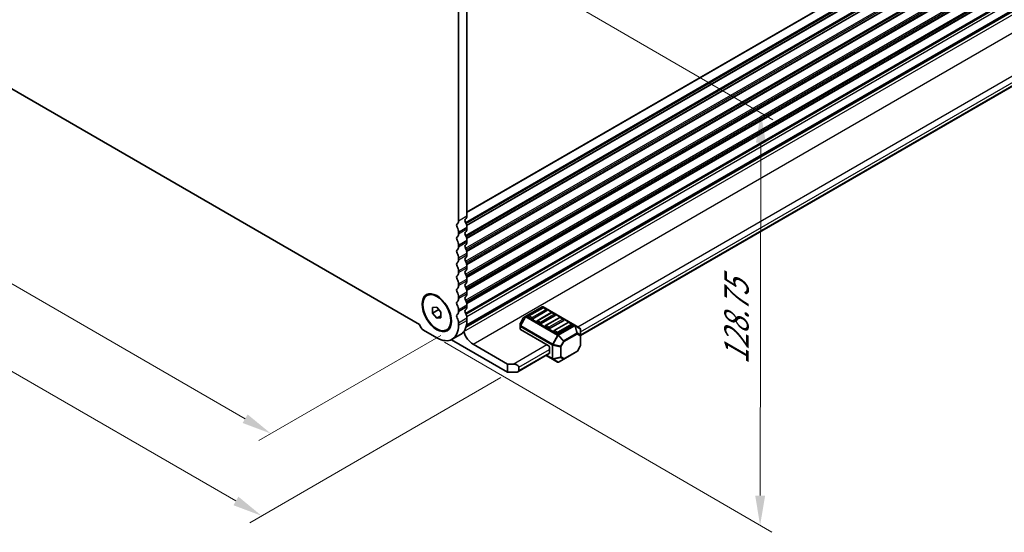
# Model space of a CAD drawing. Units: millimetres. Extents: x 43 to 8109, y 24 to 1429.
# Drawn here: x 230 to 479, y 323 to 452 of the extents above; entities that cross this region are included whole.
import ezdxf

# ---------------------------------------------------------------- set-up
doc = ezdxf.new("R2010")
doc.units = ezdxf.units.MM
doc.header["$LTSCALE"] = 3
doc.layers.get('Defpoints').update_dxf_attribs({"lineweight": 25})
for name, color, linetype, lineweight in [('Dimension (ISO)', 7, 'Continuous', 18), ('Visible (ISO)', 7, 'Continuous', 35), ('Visible Narrow (ISO)', 7, 'Continuous', 25)]:
    doc.layers.add(name, color=color, linetype=linetype, lineweight=lineweight)
doc.styles.add('Note Text (TK)', font='MS PGothic.ttf')
doc.dimstyles.new('Default - Method 1b (TK)', dxfattribs={"dimscale": 3, "dimtxt": 2.5, "dimasz": 2.5, "dimexe": 1, "dimexo": 1.5, "dimgap": 1, "dimtad": 1, "dimtoh": 1, "dimrnd": 1e-08, "dimdsep": 46, "dimtxsty": 'Note Text (TK)', "dimcen": 0.09, "dimdle": 5, "dimclrd": 100, "dimclre": 100, "dimclrt": 7, "dimadec": 1, "dimazin": 1, "dimtfac": 1, "dimtmove": 0, "dimatfit": 3, "dimfxl": 1, "dimtolj": 1, "dimlwd": -1, "dimlwe": -1, "dimarcsym": 0})

# ---------------------------------------------------------------- blocks, each defined once
blk = doc.blocks.new('*D12')
at = {"layer": 'Defpoints', "color": 0}
for p in [(328.55, 479.93), (417.18, 428.52), (332.88, 373.34)]:
    blk.add_point(p, dxfattribs=at)
at = {"layer": 'Dimension (ISO)', "color": 100}
for p, q in [((333.05, 477.32), (420.18, 426.79)), ((416.99, 332.06), (417.16, 421.02)), ((337.38, 370.73), (419.97, 322.82))]:
    blk.add_line(p, q, dxfattribs=at)
for points in [[(415.91, 421.03), (418.41, 421.02), (417.18, 428.52)], [(415.74, 332.07), (418.24, 332.06), (416.97, 324.56)]]:
    blk.add_solid(points, dxfattribs=at)
at = {"layer": 'Dimension (ISO)', "color": 7, "insert": (410.99, 365.15), "char_height": 7.5, "attachment_point": 4, "rotation": 89.8849, "style": 'Note Text (TK)'}
blk.add_mtext('\\A1;{\\H0.817x;\\Q30;\\W0.816;128.75}', dxfattribs=at)
blk = doc.blocks.new('*D13')
at = {"layer": 'Defpoints', "color": 0}
for p in [(137.62, 492.4), (90.31, 465.08), (340.92, 375.03)]:
    blk.add_point(p, dxfattribs=at)
at = {"layer": 'Dimension (ISO)', "color": 100}
for p, q in [((133.12, 489.8), (87.31, 463.35)), ((287.11, 351.46), (96.8, 461.33)), ((336.42, 372.43), (290.6, 345.98))]:
    blk.add_line(p, q, dxfattribs=at)
for points in [[(97.43, 462.41), (96.18, 460.25), (90.31, 465.08)], [(287.73, 352.54), (286.48, 350.38), (293.6, 347.71)]]:
    blk.add_solid(points, dxfattribs=at)
at = {"layer": 'Dimension (ISO)', "color": 7, "insert": (186.85, 416.34), "char_height": 7.5, "attachment_point": 4, "rotation": 330, "style": 'Note Text (TK)'}
blk.add_mtext('\\A1;{\\Q30.000;\\W0.816;\\H0.816x;287.5}', dxfattribs=at)
blk = doc.blocks.new('*D138')
at = {"layer": 'Defpoints', "color": 0}
for p in [(129.85, 492.19), (67.48, 456.18), (356.12, 364.41)]:
    blk.add_point(p, dxfattribs=at)
at = {"layer": 'Dimension (ISO)', "color": 100}
for p, q in [((125.35, 489.59), (64.48, 454.45)), ((284.78, 330.72), (73.97, 452.43)), ((351.62, 361.81), (288.28, 325.24))]:
    blk.add_line(p, q, dxfattribs=at)
for points in [[(74.6, 453.52), (73.35, 451.35), (67.48, 456.18)], [(285.41, 331.81), (284.16, 329.64), (291.28, 326.97)]]:
    blk.add_solid(points, dxfattribs=at)
at = {"layer": 'Dimension (ISO)', "color": 7, "insert": (167.72, 405.91), "char_height": 7.5, "attachment_point": 4, "rotation": 330, "style": 'Note Text (TK)'}
blk.add_mtext('\\A1;{\\H0.816x;\\Q30;\\W0.816;※320}', dxfattribs=at)

msp = doc.modelspace()

# ---------------------------------------------------------------- linework, layer by layer
at = {"layer": 'Visible (ISO)'}
for p, q in [((342.8024, 374.5474), (552.0041, 495.3301)), ((342.9191, 375.003), (551.5267, 495.4426)), ((147.4526, 481.2109), (331.0894, 375.1881)), ((371.6767, 372.4065), (548.7034, 474.6129)), ((343.0389, 456.8912), (343.0389, 402.5696)), ((340.9176, 401.3449), (340.9176, 455.6665)), ((340.9176, 398.0789), (340.9176, 398.5117)), ((343.0389, 399.7365), (343.0389, 399.3036)), ((340.9176, 394.8129), (340.9176, 395.2457)), ((343.0389, 396.4705), (343.0389, 396.0376)), ((343.0389, 393.2045), (343.0389, 392.7716)), ((340.9176, 391.5469), (340.9176, 391.9798)), ((343.0389, 389.9385), (343.0389, 389.5057)), ((340.9176, 388.2809), (340.9176, 388.7138)), ((340.9176, 385.0149), (340.9176, 385.4478)), ((343.0389, 386.6725), (343.0389, 386.2397)), ((332.9375, 382.5192), (333.1143, 382.6213)), ((343.0389, 383.4065), (343.0389, 382.9737)), ((340.9176, 381.7489), (340.9176, 382.1818)), ((343.0389, 380.1406), (343.0389, 379.7077)), ((334.3769, 379.5086), (335.4375, 379.6033)), ((334.3769, 378.0943), (334.3769, 379.5086)), ((334.3769, 378.0943), (335.9298, 378.9909)), ((335.4375, 376.7749), (334.3769, 378.0943)), ((335.4375, 379.6033), (336.4982, 378.2838)), ((336.4982, 378.2838), (336.4982, 376.8696)), ((340.9176, 378.483), (340.9176, 378.9158)), ((361.9808, 379.6334), (357.9139, 377.2854)), ((362.1826, 379.4262), (358.647, 377.3849)), ((363.1914, 378.6994), (359.6559, 376.6581)), ((364.3039, 378.2014), (360.7683, 376.1602)), ((365.3128, 377.4746), (361.7772, 375.4334)), ((370.2368, 375.04), (362.2808, 379.6334)), ((363.1397, 379.0179), (362.4326, 379.4262)), ((365.261, 377.7932), (364.5539, 378.2014)), ((335.4375, 376.7749), (336.4982, 377.3872)), ((336.4982, 376.8696), (335.4375, 376.7749)), ((340.9176, 375.0251), (340.9176, 375.6498)), ((343.0389, 376.8746), (343.0389, 376.2499)), ((356.4739, 375.4247), (356.4739, 374.7913)), ((357.2555, 376.8589), (356.5141, 375.5747)), ((357.9139, 377.2854), (357.3653, 376.9687)), ((359.3024, 376.6581), (358.5952, 377.0664)), ((361.4237, 375.4334), (360.7166, 375.8416)), ((366.4252, 376.9767), (362.8897, 374.9354)), ((367.4341, 376.2499), (363.8985, 374.2086)), ((368.5465, 375.7519), (365.011, 373.7107)), ((369.5554, 375.0251), (366.0199, 372.9839)), ((367.3823, 376.5684), (366.6752, 376.9767)), ((369.5036, 375.3437), (368.7965, 375.7519)), ((371.5267, 374.2952), (370.2368, 375.04)), ((332.1141, 373.78), (335.4359, 371.8622)), ((337.9375, 373.8589), (338.1143, 373.961)), ((339.3125, 371.4774), (341.4339, 372.7021)), ((356.4739, 374.7913), (356.4739, 374.0762)), ((363.545, 369.922), (356.5618, 373.9538)), ((363.545, 374.2086), (362.8379, 374.6169)), ((365.6663, 372.9839), (364.9592, 373.3921)), ((371.6767, 372.5063), (371.6767, 374.0354)), ((371.6767, 369.9307), (371.6767, 372.5063)), ((339.1118, 371.3729), (353.292, 363.1859)), ((353.292, 365.2272), (344.5946, 370.2486)), ((355.9133, 363.3055), (363.795, 367.856)), ((363.8985, 369.3097), (363.8985, 368.0849)), ((367.4941, 366.4866), (370.7853, 368.3867)), ((371.6365, 369.7807), (370.8951, 368.4965)), ((353.292, 365.2272), (354.7062, 365.2272)), ((353.292, 363.1859), (353.292, 365.2272)), ((362.9843, 367.388), (364.5799, 366.4668)), ((364.5799, 366.4668), (365.8699, 365.722)), ((366.1699, 365.722), (367.4941, 366.4866)), ((355.4133, 363.1859), (353.292, 363.1859)), ((356.1204, 364.4107), (356.1204, 363.5942))]:
    msp.add_line(p, q, dxfattribs=at)
for centre, radius, start, end in [((362.1308, 379.3736), 0.3, 60, 120), ((362.3076, 379.2097), 0.25, 60, 120), ((363.0147, 378.8014), 0.25, 0, 60), ((364.4289, 377.9849), 0.25, 60, 120), ((365.136, 377.5767), 0.25, 0, 60), ((356.7739, 375.4247), 0.3, 150, 180), ((357.5153, 376.7089), 0.3, 120, 150), ((358.772, 377.1684), 0.25, 120, 180), ((360.8933, 375.9437), 0.25, 120, 180), ((363.0147, 374.7189), 0.25, 120, 180), ((366.5502, 376.7602), 0.25, 60, 120), ((367.2573, 376.3519), 0.25, 0, 60), ((368.6715, 375.5354), 0.25, 60, 120), ((369.3786, 375.1272), 0.25, 0, 60), ((365.136, 373.4942), 0.25, 120, 180), ((371.3767, 374.0354), 0.3, 0, 60), ((370.6353, 368.6465), 0.3, 300, 330), ((371.3767, 369.9307), 0.3, 330, 0), ((366.0199, 365.9818), 0.3, 240, 300)]:
    msp.add_arc(centre, radius, start, end, dxfattribs=at)
for centre, major_axis, start_param, end_param in [((341.8015, 403.284), (0.875, -1.5155), 0.01840416, 0.78539817), ((340.953, 399.9079), (-0.375, 0.6495), 0.01840416, 1.55239217), ((339.6802, 402.0593), (0.875, -1.5155), 0.01840416, 0.78539817), ((343.0743, 401.1326), (-0.375, 0.6495), 0.01840416, 1.55239217), ((341.8015, 400.4509), (0.875, -1.5155), 0.78539817, 1.55239217), ((340.953, 396.6419), (-0.375, 0.6495), 0.01840416, 1.55239217), ((339.6802, 399.2262), (-0.875, 1.5155), 3.92699082, 4.69398483), ((339.6802, 398.7933), (0.875, -1.5155), 0.01840416, 0.78539817), ((343.0743, 397.8666), (-0.375, 0.6495), 0.01840416, 1.55239217), ((341.8015, 400.0181), (0.875, -1.5155), 0.01840416, 0.78539817), ((341.8015, 397.1849), (0.875, -1.5155), 0.78539817, 1.55239217), ((339.6802, 395.9602), (-0.875, 1.5155), 3.92699082, 4.69398483), ((339.6802, 395.5273), (0.875, -1.5155), 0.01840416, 0.78539817), ((343.0743, 394.6007), (-0.375, 0.6495), 0.01840416, 1.55239217), ((341.8015, 396.7521), (0.875, -1.5155), 0.01840416, 0.78539817), ((340.953, 393.3759), (-0.375, 0.6495), 0.01840416, 1.55239217), ((339.6802, 392.6942), (-0.875, 1.5155), 3.92699082, 4.69398483), ((341.8015, 393.9189), (0.875, -1.5155), 0.78539817, 1.55239217), ((341.8015, 393.4861), (0.875, -1.5155), 0.01840416, 0.78539817), ((340.953, 390.1099), (-0.375, 0.6495), 0.01840416, 1.55239217), ((339.6802, 392.2613), (0.875, -1.5155), 0.01840416, 0.78539817), ((339.6802, 389.4282), (-0.875, 1.5155), 3.92699082, 4.69398483), ((343.0743, 391.3347), (-0.375, 0.6495), 0.01840416, 1.55239217), ((341.8015, 390.6529), (0.875, -1.5155), 0.78539817, 1.55239217), ((340.953, 386.8439), (-0.375, 0.6495), 0.01840416, 1.55239217), ((339.6802, 388.9954), (0.875, -1.5155), 0.01840416, 0.78539817), ((343.0743, 388.0687), (-0.375, 0.6495), 0.01840416, 1.55239217), ((341.8015, 390.2201), (0.875, -1.5155), 0.01840416, 0.78539817), ((341.8015, 387.387), (0.875, -1.5155), 0.78539817, 1.55239217), ((339.6802, 386.1622), (-0.875, 1.5155), 3.92699082, 4.69398483), ((339.6802, 385.7294), (0.875, -1.5155), 0.01840416, 0.78539817), ((343.0743, 384.8027), (-0.375, 0.6495), 0.01840416, 1.55239217), ((341.8015, 386.9541), (0.875, -1.5155), 0.01840416, 0.78539817), ((340.953, 383.578), (-0.375, 0.6495), 0.01840416, 1.55239217), ((339.6802, 382.8962), (-0.875, 1.5155), 3.92699082, 4.69398483), ((341.8015, 384.121), (0.875, -1.5155), 0.78539817, 1.55239217), ((341.8015, 383.6881), (0.875, -1.5155), 0.01840416, 0.78539817), ((340.953, 380.312), (-0.375, 0.6495), 0.01840416, 1.55239217), ((339.6802, 382.4634), (0.875, -1.5155), 0.01840416, 0.78539817), ((339.6802, 379.6302), (-0.875, 1.5155), 3.92699082, 4.69398483), ((343.0743, 381.5367), (-0.375, 0.6495), 0.01840416, 1.55239217), ((341.8015, 380.855), (0.875, -1.5155), 0.78539817, 1.55239217), ((340.953, 377.046), (-0.375, 0.6495), 0.01840416, 1.55239217), ((339.6802, 379.1974), (0.875, -1.5155), 0.01840416, 0.78539817), ((343.0743, 378.2707), (-0.375, 0.6495), 0.01840416, 1.55239217), ((341.8015, 380.4221), (0.875, -1.5155), 0.01840416, 0.78539817), ((341.8015, 377.589), (0.875, -1.5155), 0.78539817, 1.55239217), ((363.0147, 378.8014), (0.25, 0), 5.49778714, 6.28318531), ((365.136, 377.5767), (0.25, 0), 5.49778714, 6.28318531), ((332.1141, 375.0456), (0.775, -1.3423), 4.28973236, 5.49778715), ((335.4375, 378.1891), (3.875, -6.7117), 5.49748718, 7.06858353), ((339.6802, 376.3643), (-0.875, 1.5155), 3.92699082, 4.69398483), ((337.5589, 379.4138), (3.875, -6.7117), 0, 0.78539822), ((358.772, 377.1684), (-0.25, 0), 0, 0.78539816), ((359.4791, 376.7602), (-0.25, 0), 0.78539816, 2.35619449), ((360.8933, 375.9437), (-0.25, 0), 0, 0.78539816), ((361.6004, 375.5354), (-0.25, 0), 0.78539816, 2.35619449), ((367.2573, 376.3519), (0.25, 0), 5.49778714, 6.28318531), ((369.3786, 375.1272), (0.25, 0), 5.49778714, 6.28318531), ((344.5946, 373.2501), (-1.838, 3.1835), 1.20539544, 2.35619449), ((356.7739, 374.0762), (-0.3, 0), 0, 0.78539816), ((363.0147, 374.7189), (-0.25, 0), 0, 0.78539816), ((363.7218, 374.3107), (-0.25, 0), 0.78539816, 2.35619449), ((365.136, 373.4942), (-0.25, 0), 0, 0.78539816), ((365.8431, 373.0859), (-0.25, 0), 0.78539816, 2.35619449), ((363.545, 369.5138), (0.25, -0.433), 0.78539816, 2.35619449), ((363.545, 368.289), (0.25, -0.433), 0, 0.78539816), ((354.7062, 364.4107), (1.4142, 0), 0, 1.57079633), ((355.4133, 363.5942), (-0.7071, 0), 1.57079633, 3.14159265)]:
    msp.add_ellipse(centre, major_axis=major_axis, ratio=0.57735027, start_param=start_param, end_param=end_param, dxfattribs=at)
for major_axis in [(2.625, -4.5466), (2.5, -4.3301)]:
    msp.add_ellipse((335.4375, 378.1891), major_axis=major_axis, ratio=0.57735027, dxfattribs=at)
at = {"layer": 'Visible Narrow (ISO)'}
for p, q in [((343.0389, 403.5902), (552.8729, 524.7379)), ((343.0389, 403.4212), (552.7739, 524.5118)), ((342.6813, 400.9483), (552.7739, 522.2452)), ((342.8352, 400.6395), (552.8729, 521.9048)), ((342.9613, 400.2794), (552.8729, 521.4719)), ((342.6813, 397.6823), (552.7739, 518.9793)), ((342.9967, 400.1309), (552.7739, 521.2458)), ((342.8352, 397.3735), (552.8729, 518.6388)), ((342.9613, 397.0134), (552.8729, 518.2059)), ((342.9967, 396.8649), (552.7739, 517.9798)), ((342.6813, 394.4163), (552.7739, 515.7133)), ((342.8352, 394.1075), (552.8729, 515.3728)), ((342.9613, 393.7474), (552.8729, 514.94)), ((342.9967, 393.5989), (552.7739, 514.7138)), ((342.6813, 391.1503), (552.7739, 512.4473)), ((342.8352, 390.8415), (552.8729, 512.1068)), ((342.9613, 390.4815), (552.8729, 511.674)), ((342.6813, 387.8843), (552.7739, 509.1813)), ((342.9967, 390.3329), (552.7739, 511.4478)), ((342.8352, 387.5755), (552.8729, 508.8408)), ((342.9613, 387.2155), (552.8729, 508.408)), ((342.9967, 387.0669), (552.7739, 508.1818)), ((342.6813, 384.6183), (552.7739, 505.9153)), ((342.8352, 384.3096), (552.8729, 505.5748)), ((342.9613, 383.9495), (552.8729, 505.142)), ((342.9967, 383.8009), (552.7739, 504.9158)), ((342.6813, 381.3523), (552.7739, 502.6493)), ((342.8352, 381.0436), (552.8729, 502.3089)), ((342.9613, 380.6835), (552.8729, 501.876)), ((342.9967, 380.5349), (552.7739, 501.6498)), ((342.6813, 378.0864), (552.7739, 499.3833)), ((342.8352, 377.7776), (552.8729, 499.0429)), ((343.0008, 377.2485), (552.8729, 498.4182)), ((342.2585, 373.4458), (552.5781, 494.8738)), ((344.5946, 370.2486), (554.9588, 491.7025)), ((370.9696, 374.6169), (548.0999, 476.8831)), ((371.6767, 373.3921), (548.807, 475.6583)), ((371.6767, 372.5756), (548.807, 474.8418)), ((340.9176, 401.3449), (343.0389, 402.5696)), ((340.9176, 398.5117), (343.0389, 399.7365)), ((340.9176, 398.0789), (343.0389, 399.3036)), ((340.9176, 395.2457), (343.0389, 396.4705)), ((340.9176, 394.8129), (343.0389, 396.0376)), ((340.9176, 391.9798), (343.0389, 393.2045)), ((340.9176, 391.5469), (343.0389, 392.7716)), ((340.9176, 388.7138), (343.0389, 389.9385)), ((340.9176, 388.2809), (343.0389, 389.5057)), ((340.9176, 385.4478), (343.0389, 386.6725)), ((340.9176, 385.0149), (343.0389, 386.2397)), ((340.9176, 382.1818), (343.0389, 383.4065)), ((340.9176, 381.7489), (343.0389, 382.9737)), ((340.9176, 378.9158), (343.0389, 380.1406)), ((340.9176, 378.483), (343.0389, 379.7077)), ((358.0639, 377.2705), (362.1308, 379.6185)), ((358.772, 377.3726), (362.3076, 379.4138)), ((363.0147, 379.0055), (359.4791, 376.9643)), ((360.8933, 376.1478), (364.4289, 378.1891)), ((365.136, 377.7808), (361.6004, 375.7396)), ((362.1308, 379.6185), (370.0868, 375.0251)), ((362.3076, 379.4138), (363.0147, 379.0055)), ((364.4289, 378.1891), (365.136, 377.7808)), ((340.9176, 375.6498), (343.0389, 376.8746)), ((340.9176, 375.0251), (343.0389, 376.2499)), ((356.5141, 375.5747), (356.5179, 375.5725)), ((357.8078, 377.1734), (356.5179, 374.9391)), ((356.5179, 375.5725), (357.2593, 376.8567)), ((356.5179, 374.9391), (356.5179, 375.5725)), ((356.6239, 374.8779), (356.5179, 374.9391)), ((356.6239, 374.8779), (357.9139, 377.1121)), ((357.2593, 376.8567), (357.2555, 376.8589)), ((357.2593, 376.8567), (357.8078, 377.1734)), ((357.9139, 377.1121), (357.8078, 377.1734)), ((357.9139, 377.1121), (365.8699, 372.5188)), ((366.0199, 372.6771), (358.0639, 377.2705)), ((359.4791, 376.9643), (358.772, 377.3726)), ((361.6004, 375.7396), (360.8933, 376.1478)), ((363.0147, 374.9231), (366.5502, 376.9643)), ((367.2573, 376.5561), (363.7218, 374.5148)), ((365.136, 373.6983), (368.6715, 375.7396)), ((369.3786, 375.3313), (365.8431, 373.2901)), ((370.0868, 375.0251), (366.0199, 372.6771)), ((366.5502, 376.9643), (367.2573, 376.5561)), ((368.6715, 375.7396), (369.3786, 375.3313)), ((356.5618, 373.9538), (356.5618, 374.6688)), ((356.5618, 374.6688), (364.5178, 370.0754)), ((364.5799, 370.2845), (356.6239, 374.8779)), ((363.7218, 374.5148), (363.0147, 374.9231)), ((365.8699, 372.5188), (364.5799, 370.2845)), ((365.8431, 373.2901), (365.136, 373.6983)), ((365.8699, 372.5188), (366.0638, 372.4068)), ((366.1699, 372.5188), (370.2368, 374.8668)), ((367.4941, 371.1208), (366.1699, 372.5188)), ((370.7853, 373.021), (367.4941, 371.1208)), ((367.5563, 370.9117), (370.8474, 372.8119)), ((370.2368, 374.8668), (370.7853, 373.021)), ((370.8914, 373.0315), (370.3428, 374.8773)), ((370.3428, 374.8773), (371.6328, 374.1325)), ((370.8474, 372.8119), (371.5889, 372.3838)), ((371.6328, 372.6034), (370.8914, 373.0315)), ((371.6328, 374.1325), (371.6328, 372.6034)), ((354.7062, 365.2272), (363.1914, 370.1261)), ((364.5178, 370.0754), (364.5178, 366.6041)), ((364.5799, 370.2845), (364.7738, 370.1725)), ((364.7299, 366.5534), (364.7299, 370.0247)), ((364.7299, 370.0247), (366.6027, 369.5768)), ((364.7738, 370.1725), (366.0638, 372.4068)), ((366.6466, 369.7247), (364.7738, 370.1725)), ((366.0638, 372.4068), (367.3881, 371.0088)), ((367.3881, 371.0088), (366.6466, 369.7247)), ((366.8148, 369.6275), (367.5563, 370.9117)), ((367.5563, 370.9117), (367.3881, 371.0088)), ((371.5889, 372.3838), (371.5889, 369.8083)), ((356.1204, 364.4107), (363.8985, 368.9014)), ((356.1204, 363.5942), (363.8985, 368.0849)), ((366.6027, 369.5768), (366.6027, 367.0012)), ((366.6466, 369.7247), (366.8148, 369.6275)), ((366.8148, 367.052), (366.8148, 369.6275)), ((370.8474, 368.5241), (367.5563, 366.6239)), ((371.5889, 369.8083), (370.8474, 368.5241)), ((370.8474, 368.5241), (370.8951, 368.4965)), ((371.6365, 369.7807), (371.5889, 369.8083)), ((364.5178, 366.6041), (363.0722, 367.4387)), ((366.6027, 367.0012), (364.7299, 366.5534)), ((364.7738, 366.4563), (366.6466, 366.9041)), ((366.0638, 365.7115), (364.7738, 366.4563)), ((367.3881, 366.4761), (366.0638, 365.7115)), ((366.6466, 366.9041), (367.3881, 366.4761)), ((367.5563, 366.6239), (366.8148, 367.052))]:
    msp.add_line(p, q, dxfattribs=at)
for centre, major_axis, ratio, start_param, end_param in [((362.1308, 379.3736), (-0.15, 0.2598), 0.57735027, 5.49778714, 6.28318531), ((362.1308, 379.3736), (0.15, 0.2598), 0.57735027, 0, 0.78539816), ((362.3076, 379.2097), (-0.125, 0.2165), 0.57735027, 5.49778714, 6.28318531), ((362.3076, 379.2097), (0.125, 0.2165), 0.57735027, 0, 0.78539816), ((363.0147, 378.8014), (0.125, 0.2165), 0.57735027, 0, 0.78539816), ((363.0147, 378.8014), (0.125, -0.2165), 0.57735027, 0.78539816, 2.35619449), ((364.4289, 377.9849), (-0.125, 0.2165), 0.57735027, 5.49778714, 6.28318531), ((364.4289, 377.9849), (0.125, 0.2165), 0.57735027, 0, 0.78539816), ((365.136, 377.5767), (0.125, 0.2165), 0.57735027, 0, 0.78539816), ((365.136, 377.5767), (0.125, -0.2165), 0.57735027, 0.78539816, 2.35619449), ((356.7739, 375.4247), (-0.3, 0), 0.94586217, 5.7351569, 6.28318531), ((356.7739, 374.7913), (-0.3, 0), 0.94586217, 5.7351569, 6.28318531), ((357.5153, 376.7089), (-0.15, 0.2598), 0.94586217, 0, 0.54802841), ((358.0639, 377.0255), (-0.15, 0.2598), 0.94586217, 0, 0.54802841), ((358.0639, 377.0255), (-0.15, 0.2598), 0.57735027, 5.49778714, 6.28318531), ((358.0639, 377.0255), (-0.15, -0.2598), 0.57735027, 3.92699082, 4.71238898), ((358.772, 377.1684), (0.125, 0.2165), 0.57735027, 0.78539816, 2.35619449), ((358.772, 377.1684), (-0.125, 0.2165), 0.57735027, 5.49778714, 6.28318531), ((359.4791, 376.7602), (-0.125, -0.2165), 0.57735027, 3.92699082, 5.49778714), ((359.4791, 376.7602), (-0.125, 0.2165), 0.57735027, 3.92699082, 5.49778714), ((360.8933, 375.9437), (0.125, 0.2165), 0.57735027, 0.78539816, 2.35619449), ((360.8933, 375.9437), (-0.125, 0.2165), 0.57735027, 5.49778714, 6.28318531), ((361.6004, 375.5354), (-0.125, -0.2165), 0.57735027, 3.92699082, 5.49778714), ((361.6004, 375.5354), (-0.125, 0.2165), 0.57735027, 3.92699082, 5.49778714), ((363.0147, 374.7189), (-0.125, 0.2165), 0.57735027, 5.49778714, 6.28318531), ((366.5502, 376.7602), (-0.125, 0.2165), 0.57735027, 5.49778714, 6.28318531), ((366.5502, 376.7602), (0.125, 0.2165), 0.57735027, 0, 0.78539816), ((367.2573, 376.3519), (0.125, 0.2165), 0.57735027, 0, 0.78539816), ((367.2573, 376.3519), (0.125, -0.2165), 0.57735027, 0.78539816, 2.35619449), ((368.6715, 375.5354), (-0.125, 0.2165), 0.57735027, 5.49778714, 6.28318531), ((368.6715, 375.5354), (0.125, 0.2165), 0.57735027, 0, 0.78539816), ((369.3786, 375.1272), (0.125, 0.2165), 0.57735027, 0, 0.78539816), ((369.3786, 375.1272), (0.125, -0.2165), 0.57735027, 0.78539816, 2.35619449), ((370.0868, 374.7802), (0.15, 0.2598), 0.57735027, 0, 0.78539816), ((370.0868, 374.7802), (0.15, -0.2598), 0.57735027, 1.57079633, 2.35619449), ((370.0868, 374.7802), (0.15, 0.2598), 0.81649658, 5.49778714, 6.28318531), ((356.7739, 374.7913), (-0.3, 0), 0.57735027, 0, 0.78539816), ((356.7739, 374.7913), (0.15, 0.2598), 0.57735027, 1.57079633, 2.35619449), ((363.0147, 374.7189), (0.125, 0.2165), 0.57735027, 0.78539816, 2.35619449), ((363.7218, 374.3107), (-0.125, -0.2165), 0.57735027, 3.92699082, 5.49778714), ((363.7218, 374.3107), (-0.125, 0.2165), 0.57735027, 3.92699082, 5.49778714), ((365.136, 373.4942), (0.125, 0.2165), 0.57735027, 0.78539816, 2.35619449), ((365.136, 373.4942), (-0.125, 0.2165), 0.57735027, 5.49778714, 6.28318531), ((365.8431, 373.0859), (-0.125, -0.2165), 0.57735027, 3.92699082, 5.49778714), ((365.8431, 373.0859), (-0.125, 0.2165), 0.57735027, 3.92699082, 5.49778714), ((366.0199, 372.4321), (-0.15, -0.2598), 0.57735027, 3.92699082, 4.71238898), ((366.0199, 372.4321), (0.15, -0.2598), 0.57735027, 1.57079633, 2.35619449), ((366.0199, 372.4321), (0.2178, 0.2063), 0.16228429, 4.76057814, 5.30860655), ((370.0868, 374.7802), (-0.2876, -0.0855), 0.16228429, 3.568143, 4.11617141), ((370.6353, 372.9344), (-0.2876, -0.0855), 0.16228429, 3.568143, 4.11617141), ((370.6353, 372.9344), (0.15, -0.2598), 0.57735027, 0.78539816, 1.57079633), ((370.6353, 372.9344), (0.15, 0.2598), 0.81649658, 4.71238898, 5.49778714), ((371.3767, 374.0354), (0.15, 0.2598), 0.81649658, 5.49778714, 6.28318531), ((371.3767, 372.5063), (-0.15, -0.2598), 0.81649658, 1.57079633, 2.35619449), ((371.3767, 372.5063), (0.3, 0), 0.57735027, 5.49778714, 6.28318531), ((371.3767, 374.0354), (0.3, 0), 0.62129358, 0, 0.54802841), ((371.3767, 372.5063), (0.3, 0), 0.62129358, 0, 0.54802841), ((364.7299, 370.1979), (0.15, 0.2598), 0.57735027, 1.57079633, 2.35619449), ((364.7299, 370.1979), (0.3, 0), 0.57735027, 3.92699082, 4.71238898), ((364.7299, 370.1979), (-0.0698, -0.2918), 0.16228429, 0.97457876, 1.52260716), ((367.3441, 371.0342), (-0.2178, -0.2063), 0.16228429, 1.61898549, 2.1670139), ((367.3441, 371.0342), (-0.15, 0.2598), 0.57735027, 3.92699082, 4.71238898), ((366.6027, 369.75), (-0.0698, -0.2918), 0.16228429, 0.97457876, 1.52260716), ((366.6027, 369.75), (0.3, 0), 0.57735027, 4.71238898, 5.49778714), ((370.6353, 368.6465), (0.15, -0.2598), 0.57735027, 0, 0.78539816), ((371.3767, 369.9307), (0.3, 0), 0.57735027, 5.49778714, 6.28318531), ((364.7299, 366.7266), (-0.15, -0.2598), 0.57735027, 5.49778714, 6.28318531), ((364.7299, 366.7266), (0.3, 0), 0.57735027, 3.92699082, 4.71238898), ((364.7299, 366.7266), (-0.15, -0.2598), 0.81649658, 0, 0.78539816), ((364.7299, 366.7266), (-0.0698, 0.2918), 0.16228429, 2.1670139, 2.71504231), ((366.0199, 365.9818), (-0.15, -0.2598), 0.81649658, 0, 0.78539816), ((366.0199, 365.9818), (0.15, -0.2598), 0.62129358, 5.7351569, 6.28318531), ((366.6027, 367.1745), (-0.3, 0), 0.57735027, 1.57079633, 2.35619449), ((366.6027, 367.1745), (0.0698, -0.2918), 0.16228429, 5.30860655, 5.85663496), ((366.6027, 367.1745), (0.15, 0.2598), 0.81649658, 3.92699082, 4.71238898), ((367.3441, 366.7464), (-0.15, -0.2598), 0.81649658, 0.78539816, 1.57079633), ((367.3441, 366.7464), (0.15, -0.2598), 0.62129358, 5.7351569, 6.28318531), ((367.3441, 366.7464), (0.15, -0.2598), 0.57735027, 0, 0.78539816)]:
    msp.add_ellipse(centre, major_axis=major_axis, ratio=ratio, start_param=start_param, end_param=end_param, dxfattribs=at)

# ---------------------------------------------------------------- dimensions: what is measured, and where the dimension line sits
at = {"layer": 'Dimension (ISO)', "color": 100}
for base, p1, p2, angle, text, override, picture, middle in [((67.4762, 456.1831), (356.1204, 364.4107), (129.8462, 492.1924), 330, '{\\H0.816x;\\Q30;\\W0.816;※320}', {"dimgap": 1, "dimtoh": 0, "dimdec": 2, "dimlfac": 1.224745, "dimpost": '', "dimtol": 0, "dimlim": 0, "dimtp": 0, "dimtm": 0, "dimtdec": 2, "dimtofl": 0, "dimatfit": 1}, '*D138', (173.676, 394.8685)), ((90.3097, 465.0793), (340.9176, 375.0251), (137.6244, 492.3965), 330, '{\\Q30.000;\\W0.816;\\H0.816x;<>}', {"dimgap": 1, "dimtoh": 0, "dimdec": 2, "dimlfac": 1.224745, "dimtol": 0, "dimlim": 0, "dimtp": 0, "dimtm": 0, "dimtdec": 2, "dimtofl": 0, "dimatfit": 1}, '*D13', (191.9563, 406.3937)), ((417.1796, 428.5246), (332.8816, 373.3369), (328.5534, 479.93), 269.884915, '{\\H0.817x;\\Q30;\\W0.816;128.75}', {"dimgap": 1, "dimtoh": 0, "dimdec": 2, "dimlfac": 1.226166, "dimpost": '', "dimtol": 0, "dimlim": 0, "dimtp": 0, "dimtm": 0, "dimtdec": 2, "dimtofl": 0, "dimatfit": 1}, '*D12', (417.0745, 376.163))]:
    dim = msp.add_linear_dim(base=base, p1=p1, p2=p2, angle=angle, text=text, dimstyle='Default - Method 1b (TK)', override=override, dxfattribs=at)
    dim.commit()
    dim.dimension.update_dxf_attribs({"geometry": picture, "text_midpoint": middle, "dimtype": 160})

doc.saveas('drawing.dxf')
